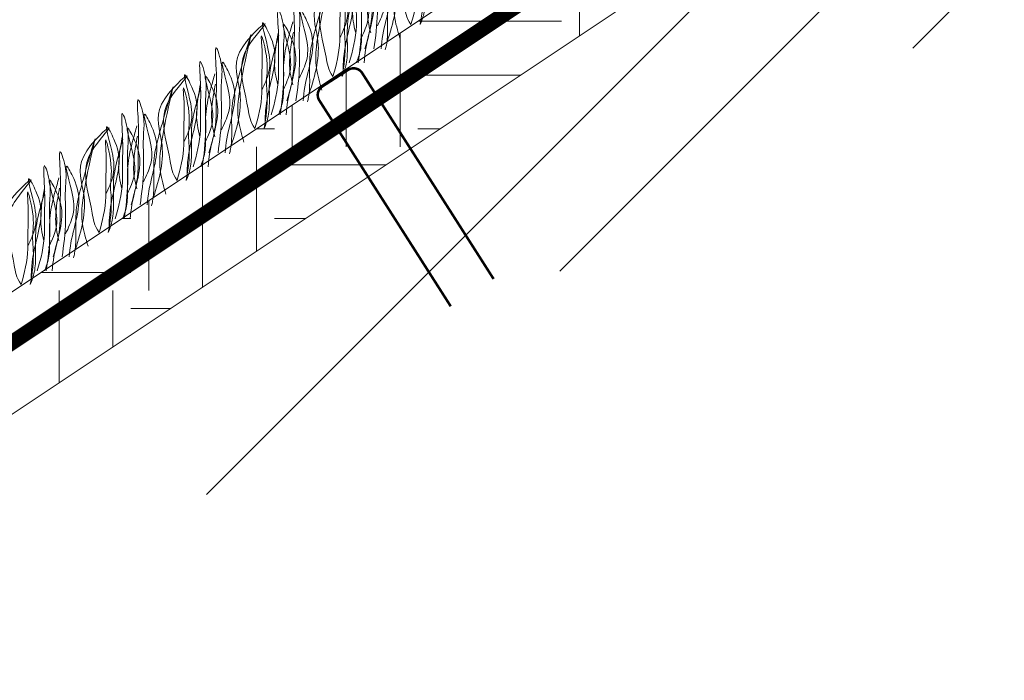
# Model space of a CAD drawing. Units: millimetres. Extents: x 64872 to 137997, y 31772 to 65966.
# Drawn here: x 74529 to 74541, y 31920 to 31929 of the extents above; entities that cross this region are included whole.
import ezdxf

# ---------------------------------------------------------------- set-up
doc = ezdxf.new("R2010")
doc.units = ezdxf.units.MM
doc.layers.add('Основание', color=7, linetype='Continuous', lineweight=15, true_color=0x49392d)
doc.layers.add('Основные линии', color=7, linetype='Continuous', lineweight=18)
doc.layers.add('Трава', color=3, linetype='Continuous', lineweight=9)

msp = doc.modelspace()

# ---------------------------------------------------------------- hatches: boundary and pattern name
at = {"lineweight": 9, "true_color": 0x704732}
h = msp.add_hatch(dxfattribs=at)
h.set_pattern_fill('ANSI34', color=17, scale=0.368963)
h.set_pattern_definition([(45, (68736.385, 30919.3405), (-4.9700674, 4.9700674), []), (45, (68738.0416, 30919.3405), (-4.9700674, 4.9700674), []), (45, (68739.698, 30919.3405), (-4.9700674, 4.9700674), []), (45, (68741.355, 30919.3405), (-4.9700674, 4.9700674), [])])
h.paths.add_polyline_path([(74378.907, 31933.574), (74375.027, 31933.574), (74371.009, 31937.592), (74368.433, 31937.592), (74368.444, 31934.126), (74371.009, 31934.142), (74374.754, 31930.457), (74378.907, 31930.457), (74382.933, 31934.413), (74408.853, 31934.56), (74433.545, 31917.934), (74442.182, 31912.404), (74466.458, 31896.149), (74491.585, 31895.739), (74515.862, 31912.299), (74524.233, 31918.514), (74549.19, 31934.28), (74575.11, 31934.171), (74579.128, 31930.36), (74583.016, 31930.331), (74587.034, 31934.467), (74588.79, 31934.501), (74588.848, 31937.588), (74587.034, 31937.592), (74583.016, 31933.574), (74579.128, 31933.574), (74575.11, 31937.592), (74549.19, 31937.592), (74521.691, 31919.259), (74515.838, 31915.358), (74491.585, 31899.189), (74466.458, 31899.189), (74442.205, 31915.358), (74436.352, 31919.259), (74408.853, 31937.592), (74382.933, 31937.592)])
at = {"layer": 'Основание'}
h = msp.add_hatch(dxfattribs=at)
h.set_pattern_fill('EARTH', color=256, scale=0.288, style=0)
h.set_pattern_definition([(0, (68388.864, 30928.8802), (1.8288, 1.8288), [1.8288, -1.8288]), (0, (68388.864, 30929.566), (1.8288, 1.8288), [1.8288, -1.8288]), (0, (68388.864, 30930.2518), (1.8288, 1.8288), [1.8288, -1.8288]), (90, (68389.0925, 30930.4804), (-1.8288, 1.8288), [1.8288, -1.8288]), (90, (68389.7783, 30930.4804), (-1.8288, 1.8288), [1.8288, -1.8288]), (90, (68390.4641, 30930.4804), (-1.8288, 1.8288), [1.8288, -1.8288])])
h.paths.add_polyline_path([(74520.88, 31920.277), (74523.217, 31920.277), (74549.19, 31937.592), (74575.11, 31937.592), (74579.128, 31933.574), (74583.016, 31933.574), (74587.034, 31937.592), (74588.877, 31937.592), (74588.877, 31938.888), (74548.798, 31938.888)])

# ---------------------------------------------------------------- linework, layer by layer
at = {"layer": 'Основные линии', "color": 8}
for p, q in [((74520.88, 31920.277), (74548.798, 31938.888)), ((74515.838, 31915.358), (74549.19, 31937.592))]:
    msp.add_line(p, q, dxfattribs=at)
at = {"layer": 'Основные линии', "color": 3, "const_width": 0.194}
msp.add_lwpolyline([(74466.678, 31900.11), (74491.467, 31900.025), (74515.967, 31916.356), (74548.405, 31937.981), (74575.271, 31937.981)], dxfattribs=at)
at = {"layer": 'Основные линии', "const_width": 0.0324}
msp.add_lwpolyline([(74534.051, 31925.148), (74532.377, 31927.77, -0.414214), (74532.417, 31927.948), (74532.744, 31928.158, -0.414214), (74532.923, 31928.118), (74534.597, 31925.496)], format="xyb", dxfattribs=at)
at = {"layer": 'Трава', "color": 3, "lineweight": 9}
for points, knots in [([(74533.24, 31928.516), (74533.322, 31928.757), (74533.422, 31929.153), (74533.197, 31929.68), (74533.853, 31930.246), (74533.45, 31929.811), (74533.325, 31929.47), (74533.448, 31929.105), (74533.48, 31928.825), (74533.544, 31928.735)], [2.005676, 2.005676, 2.005676, 2.005676, 8.424296, 12.653932, 16.918954, 20.078161, 21.976618, 27.273598, 29.348008, 29.348008, 29.348008, 29.348008]), ([(74533.403, 31928.561), (74533.375, 31928.657), (74533.32, 31928.841), (74533.323, 31929.262), (74533.613, 31930.359), (74533.333, 31929.389), (74533.239, 31929.023), (74533.25, 31928.726), (74533.246, 31928.522), (74533.224, 31928.434), (74533.218, 31928.415)], [0, 0, 0, 0, 2.58288, 4.956607, 12.276813, 17.805661, 20.582095, 23.490086, 25.401657, 25.935096, 25.935096, 25.935096, 25.935096]), ([(74533.544, 31928.735), (74533.588, 31928.883), (74533.639, 31929.092), (74533.626, 31929.455), (74533.645, 31929.65), (74533.609, 31930.033), (74533.73, 31929.55), (74533.68, 31929.37), (74533.712, 31929.07), (74533.687, 31928.879), (74533.661, 31928.735)], [1.34336, 1.34336, 1.34336, 1.34336, 5.423055, 7.028356, 10.697614, 11.772115, 14.527747, 17.109907, 18.315973, 22.2082, 22.2082, 22.2082, 22.2082]), ([(74533.846, 31929.918), (74533.829, 31929.859), (74533.777, 31929.67), (74533.719, 31929.443), (74533.73, 31929.146), (74533.726, 31928.907), (74533.683, 31928.786), (74533.661, 31928.735)], [16.55503, 16.55503, 16.55503, 16.55503, 17.805661, 20.582095, 23.490086, 25.401657, 26.875815, 26.875815, 26.875815, 26.875815]), ([(74532.958, 31928.425), (74533.004, 31928.578), (74533.058, 31928.792), (74533.045, 31929.165), (74533.064, 31929.374), (74533.02, 31929.9), (74533.139, 31929.524), (74533.103, 31929.268), (74533.132, 31928.874), (74533.095, 31928.575), (74533.073, 31928.425)], [1.196051, 1.196051, 1.196051, 1.196051, 5.423055, 7.028356, 10.697614, 13.067346, 15.080851, 16.968404, 20.923274, 24.965584, 24.965584, 24.965584, 24.965584]), ([(74532.757, 31928.249), (74532.803, 31928.402), (74532.857, 31928.616), (74532.844, 31928.989), (74532.863, 31929.198), (74532.819, 31929.724), (74532.938, 31929.348), (74532.902, 31929.092), (74532.931, 31928.698), (74532.894, 31928.399), (74532.872, 31928.249)], [1.196051, 1.196051, 1.196051, 1.196051, 5.423055, 7.028356, 10.697614, 13.067346, 15.080851, 16.968404, 20.923274, 24.965584, 24.965584, 24.965584, 24.965584]), ([(74533.118, 31928.719), (74533.153, 31928.794), (74533.227, 31928.955), (74533.23, 31929.199), (74533.064, 31929.722), (74533.263, 31929.356), (74533.309, 31929.115), (74533.22, 31928.772), (74533.171, 31928.545), (74533.164, 31928.425)], [0, 0, 0, 0, 2.100967, 4.474694, 7.786548, 9.362627, 12.139061, 15.095718, 18.307856, 18.307856, 18.307856, 18.307856]), ([(74532.247, 31927.854), (74532.329, 31928.095), (74532.429, 31928.491), (74532.204, 31929.018), (74532.86, 31929.584), (74532.457, 31929.149), (74532.332, 31928.808), (74532.455, 31928.443), (74532.487, 31928.163), (74532.551, 31928.073)], [2.005676, 2.005676, 2.005676, 2.005676, 8.424296, 12.653932, 16.918954, 20.078161, 21.976618, 27.273598, 29.348008, 29.348008, 29.348008, 29.348008]), ([(74532.637, 31928.561), (74532.672, 31928.637), (74532.746, 31928.797), (74532.748, 31929.041), (74532.583, 31929.564), (74532.782, 31929.199), (74532.828, 31928.957), (74532.737, 31928.613), (74532.683, 31928.346), (74532.68, 31928.183), (74532.68, 31928.144)], [0, 0, 0, 0, 2.100967, 4.474694, 7.786548, 9.362627, 12.139061, 15.095718, 18.353831, 19.40143, 19.40143, 19.40143, 19.40143]), ([(74533.033, 31929.432), (74533.016, 31929.373), (74532.964, 31929.184), (74532.906, 31928.957), (74532.917, 31928.66), (74532.913, 31928.421), (74532.87, 31928.3), (74532.849, 31928.249)], [16.55503, 16.55503, 16.55503, 16.55503, 17.805661, 20.582095, 23.490086, 25.401657, 26.875815, 26.875815, 26.875815, 26.875815]), ([(74532.901, 31928.543), (74532.936, 31928.618), (74533.01, 31928.778), (74533.013, 31929.023), (74532.847, 31929.546), (74533.047, 31929.18), (74533.092, 31928.939), (74533.003, 31928.596), (74532.954, 31928.369), (74532.948, 31928.249)], [0, 0, 0, 0, 2.100967, 4.474694, 7.786548, 9.362627, 12.139061, 15.095718, 18.307856, 18.307856, 18.307856, 18.307856]), ([(74532.41, 31927.899), (74532.382, 31927.995), (74532.327, 31928.179), (74532.33, 31928.599), (74532.62, 31929.697), (74532.339, 31928.727), (74532.246, 31928.361), (74532.257, 31928.064), (74532.253, 31927.86), (74532.231, 31927.772), (74532.225, 31927.752)], [0, 0, 0, 0, 2.58288, 4.956607, 12.276813, 17.805661, 20.582095, 23.490086, 25.401657, 25.935096, 25.935096, 25.935096, 25.935096]), ([(74532.551, 31928.073), (74532.595, 31928.221), (74532.646, 31928.43), (74532.633, 31928.793), (74532.652, 31928.988), (74532.616, 31929.371), (74532.737, 31928.887), (74532.687, 31928.708), (74532.719, 31928.408), (74532.694, 31928.217), (74532.668, 31928.073)], [1.34336, 1.34336, 1.34336, 1.34336, 5.423055, 7.028356, 10.697614, 11.772115, 14.527747, 17.109907, 18.315973, 22.2082, 22.2082, 22.2082, 22.2082]), ([(74532.853, 31929.256), (74532.836, 31929.197), (74532.784, 31929.008), (74532.726, 31928.781), (74532.737, 31928.484), (74532.733, 31928.245), (74532.69, 31928.124), (74532.668, 31928.073)], [16.55503, 16.55503, 16.55503, 16.55503, 17.805661, 20.582095, 23.490086, 25.401657, 26.875815, 26.875815, 26.875815, 26.875815]), ([(74532.841, 31928.629), (74532.828, 31928.68), (74532.797, 31928.817), (74532.798, 31929.005), (74532.832, 31929.212), (74532.849, 31929.302)], [1.204915, 1.204915, 1.204915, 1.204915, 2.58288, 4.956607, 6.702985, 6.702985, 6.702985, 6.702985]), ([(74533.032, 31928.629), (74533.019, 31928.68), (74532.987, 31928.817), (74532.989, 31929.005), (74533.023, 31929.212), (74533.04, 31929.302)], [1.204915, 1.204915, 1.204915, 1.204915, 2.58288, 4.956607, 6.702985, 6.702985, 6.702985, 6.702985]), ([(74531.965, 31927.763), (74532.011, 31927.916), (74532.065, 31928.13), (74532.052, 31928.503), (74532.071, 31928.712), (74532.027, 31929.238), (74532.146, 31928.862), (74532.11, 31928.606), (74532.139, 31928.212), (74532.102, 31927.913), (74532.08, 31927.763)], [1.196051, 1.196051, 1.196051, 1.196051, 5.423055, 7.028356, 10.697614, 13.067346, 15.080851, 16.968404, 20.923274, 24.965584, 24.965584, 24.965584, 24.965584]), ([(74531.764, 31927.587), (74531.81, 31927.74), (74531.864, 31927.954), (74531.851, 31928.327), (74531.87, 31928.536), (74531.826, 31929.062), (74531.945, 31928.686), (74531.909, 31928.43), (74531.938, 31928.036), (74531.901, 31927.737), (74531.879, 31927.587)], [1.196051, 1.196051, 1.196051, 1.196051, 5.423055, 7.028356, 10.697614, 13.067346, 15.080851, 16.968404, 20.923274, 24.965584, 24.965584, 24.965584, 24.965584]), ([(74532.125, 31928.057), (74532.16, 31928.132), (74532.234, 31928.293), (74532.237, 31928.537), (74532.071, 31929.06), (74532.27, 31928.694), (74532.316, 31928.453), (74532.226, 31928.11), (74532.178, 31927.883), (74532.171, 31927.763)], [0, 0, 0, 0, 2.100967, 4.474694, 7.786548, 9.362627, 12.139061, 15.095718, 18.307856, 18.307856, 18.307856, 18.307856]), ([(74531.254, 31927.192), (74531.336, 31927.433), (74531.436, 31927.829), (74531.211, 31928.356), (74531.867, 31928.922), (74531.464, 31928.487), (74531.339, 31928.146), (74531.462, 31927.781), (74531.494, 31927.501), (74531.558, 31927.411)], [2.005676, 2.005676, 2.005676, 2.005676, 8.424296, 12.653932, 16.918954, 20.078161, 21.976618, 27.273598, 29.348008, 29.348008, 29.348008, 29.348008]), ([(74531.644, 31927.899), (74531.679, 31927.975), (74531.752, 31928.135), (74531.755, 31928.379), (74531.59, 31928.902), (74531.789, 31928.536), (74531.835, 31928.295), (74531.744, 31927.951), (74531.689, 31927.683), (74531.687, 31927.521), (74531.687, 31927.482)], [0, 0, 0, 0, 2.100967, 4.474694, 7.786548, 9.362627, 12.139061, 15.095718, 18.353831, 19.40143, 19.40143, 19.40143, 19.40143]), ([(74532.04, 31928.77), (74532.023, 31928.711), (74531.971, 31928.522), (74531.913, 31928.295), (74531.924, 31927.998), (74531.92, 31927.759), (74531.877, 31927.638), (74531.856, 31927.587)], [16.55503, 16.55503, 16.55503, 16.55503, 17.805661, 20.582095, 23.490086, 25.401657, 26.875815, 26.875815, 26.875815, 26.875815]), ([(74531.908, 31927.881), (74531.943, 31927.956), (74532.017, 31928.116), (74532.02, 31928.361), (74531.854, 31928.883), (74532.053, 31928.518), (74532.099, 31928.277), (74532.01, 31927.934), (74531.961, 31927.707), (74531.955, 31927.587)], [0, 0, 0, 0, 2.100967, 4.474694, 7.786548, 9.362627, 12.139061, 15.095718, 18.307856, 18.307856, 18.307856, 18.307856]), ([(74531.417, 31927.237), (74531.389, 31927.333), (74531.334, 31927.517), (74531.337, 31927.937), (74531.627, 31929.035), (74531.346, 31928.065), (74531.253, 31927.699), (74531.264, 31927.402), (74531.26, 31927.198), (74531.238, 31927.11), (74531.232, 31927.09)], [0, 0, 0, 0, 2.58288, 4.956607, 12.276813, 17.805661, 20.582095, 23.490086, 25.401657, 25.935096, 25.935096, 25.935096, 25.935096]), ([(74531.558, 31927.411), (74531.602, 31927.559), (74531.653, 31927.768), (74531.64, 31928.131), (74531.659, 31928.326), (74531.623, 31928.709), (74531.744, 31928.225), (74531.694, 31928.046), (74531.726, 31927.746), (74531.701, 31927.555), (74531.675, 31927.411)], [1.34336, 1.34336, 1.34336, 1.34336, 5.423055, 7.028356, 10.697614, 11.772115, 14.527747, 17.109907, 18.315973, 22.2082, 22.2082, 22.2082, 22.2082]), ([(74531.848, 31927.967), (74531.835, 31928.018), (74531.804, 31928.155), (74531.805, 31928.343), (74531.839, 31928.55), (74531.856, 31928.64)], [1.204915, 1.204915, 1.204915, 1.204915, 2.58288, 4.956607, 6.702985, 6.702985, 6.702985, 6.702985]), ([(74532.039, 31927.967), (74532.026, 31928.018), (74531.994, 31928.155), (74531.996, 31928.343), (74532.03, 31928.55), (74532.047, 31928.64)], [1.204915, 1.204915, 1.204915, 1.204915, 2.58288, 4.956607, 6.702985, 6.702985, 6.702985, 6.702985]), ([(74531.86, 31928.594), (74531.843, 31928.534), (74531.791, 31928.346), (74531.733, 31928.119), (74531.744, 31927.822), (74531.739, 31927.583), (74531.697, 31927.462), (74531.675, 31927.411)], [16.55503, 16.55503, 16.55503, 16.55503, 17.805661, 20.582095, 23.490086, 25.401657, 26.875815, 26.875815, 26.875815, 26.875815]), ([(74530.972, 31927.101), (74531.018, 31927.254), (74531.072, 31927.468), (74531.059, 31927.841), (74531.078, 31928.05), (74531.034, 31928.576), (74531.153, 31928.2), (74531.117, 31927.944), (74531.146, 31927.55), (74531.109, 31927.251), (74531.087, 31927.101)], [1.196051, 1.196051, 1.196051, 1.196051, 5.423055, 7.028356, 10.697614, 13.067346, 15.080851, 16.968404, 20.923274, 24.965584, 24.965584, 24.965584, 24.965584]), ([(74530.771, 31926.925), (74530.817, 31927.078), (74530.87, 31927.292), (74530.858, 31927.665), (74530.877, 31927.874), (74530.833, 31928.4), (74530.952, 31928.024), (74530.916, 31927.767), (74530.945, 31927.374), (74530.908, 31927.075), (74530.886, 31926.925)], [1.196051, 1.196051, 1.196051, 1.196051, 5.423055, 7.028356, 10.697614, 13.067346, 15.080851, 16.968404, 20.923274, 24.965584, 24.965584, 24.965584, 24.965584]), ([(74531.132, 31927.395), (74531.167, 31927.47), (74531.241, 31927.631), (74531.244, 31927.875), (74531.078, 31928.398), (74531.277, 31928.032), (74531.323, 31927.791), (74531.233, 31927.448), (74531.185, 31927.221), (74531.178, 31927.101)], [0, 0, 0, 0, 2.100967, 4.474694, 7.786548, 9.362627, 12.139061, 15.095718, 18.307856, 18.307856, 18.307856, 18.307856]), ([(74530.651, 31927.237), (74530.685, 31927.312), (74530.759, 31927.473), (74530.762, 31927.717), (74530.597, 31928.24), (74530.796, 31927.874), (74530.842, 31927.633), (74530.751, 31927.289), (74530.696, 31927.021), (74530.694, 31926.859), (74530.694, 31926.819)], [0, 0, 0, 0, 2.100967, 4.474694, 7.786548, 9.362627, 12.139061, 15.095718, 18.353831, 19.40143, 19.40143, 19.40143, 19.40143]), ([(74530.261, 31926.53), (74530.343, 31926.771), (74530.443, 31927.167), (74530.218, 31927.694), (74530.874, 31928.26), (74530.471, 31927.825), (74530.346, 31927.484), (74530.469, 31927.118), (74530.501, 31926.839), (74530.565, 31926.749)], [2.005676, 2.005676, 2.005676, 2.005676, 8.424296, 12.653932, 16.918954, 20.078161, 21.976618, 27.273598, 29.348008, 29.348008, 29.348008, 29.348008]), ([(74531.047, 31928.108), (74531.03, 31928.049), (74530.978, 31927.86), (74530.92, 31927.633), (74530.931, 31927.336), (74530.927, 31927.097), (74530.884, 31926.976), (74530.863, 31926.925)], [16.55503, 16.55503, 16.55503, 16.55503, 17.805661, 20.582095, 23.490086, 25.401657, 26.875815, 26.875815, 26.875815, 26.875815]), ([(74530.915, 31927.219), (74530.95, 31927.294), (74531.024, 31927.454), (74531.027, 31927.699), (74530.861, 31928.221), (74531.06, 31927.856), (74531.106, 31927.615), (74531.017, 31927.272), (74530.968, 31927.045), (74530.962, 31926.925)], [0, 0, 0, 0, 2.100967, 4.474694, 7.786548, 9.362627, 12.139061, 15.095718, 18.307856, 18.307856, 18.307856, 18.307856]), ([(74530.424, 31926.575), (74530.396, 31926.671), (74530.341, 31926.855), (74530.344, 31927.275), (74530.634, 31928.373), (74530.353, 31927.403), (74530.26, 31927.037), (74530.271, 31926.74), (74530.267, 31926.536), (74530.245, 31926.448), (74530.239, 31926.428)], [0, 0, 0, 0, 2.58288, 4.956607, 12.276813, 17.805661, 20.582095, 23.490086, 25.401657, 25.935096, 25.935096, 25.935096, 25.935096]), ([(74530.565, 31926.749), (74530.609, 31926.897), (74530.66, 31927.106), (74530.646, 31927.469), (74530.666, 31927.664), (74530.63, 31928.047), (74530.751, 31927.563), (74530.701, 31927.384), (74530.733, 31927.084), (74530.708, 31926.893), (74530.682, 31926.749)], [1.34336, 1.34336, 1.34336, 1.34336, 5.423055, 7.028356, 10.697614, 11.772115, 14.527747, 17.109907, 18.315973, 22.2082, 22.2082, 22.2082, 22.2082]), ([(74530.867, 31927.932), (74530.85, 31927.872), (74530.798, 31927.683), (74530.74, 31927.457), (74530.751, 31927.16), (74530.746, 31926.921), (74530.704, 31926.8), (74530.682, 31926.749)], [16.55503, 16.55503, 16.55503, 16.55503, 17.805661, 20.582095, 23.490086, 25.401657, 26.875815, 26.875815, 26.875815, 26.875815]), ([(74530.855, 31927.305), (74530.842, 31927.356), (74530.811, 31927.493), (74530.812, 31927.681), (74530.846, 31927.888), (74530.863, 31927.978)], [1.204915, 1.204915, 1.204915, 1.204915, 2.58288, 4.956607, 6.702985, 6.702985, 6.702985, 6.702985]), ([(74531.046, 31927.305), (74531.033, 31927.356), (74531.001, 31927.493), (74531.003, 31927.681), (74531.037, 31927.888), (74531.054, 31927.978)], [1.204915, 1.204915, 1.204915, 1.204915, 2.58288, 4.956607, 6.702985, 6.702985, 6.702985, 6.702985]), ([(74529.979, 31926.439), (74530.025, 31926.592), (74530.078, 31926.806), (74530.066, 31927.179), (74530.085, 31927.388), (74530.041, 31927.914), (74530.16, 31927.538), (74530.124, 31927.282), (74530.153, 31926.888), (74530.116, 31926.589), (74530.094, 31926.439)], [1.196051, 1.196051, 1.196051, 1.196051, 5.423055, 7.028356, 10.697614, 13.067346, 15.080851, 16.968404, 20.923274, 24.965584, 24.965584, 24.965584, 24.965584]), ([(74530.139, 31926.733), (74530.174, 31926.808), (74530.248, 31926.968), (74530.251, 31927.213), (74530.085, 31927.736), (74530.284, 31927.37), (74530.33, 31927.129), (74530.24, 31926.786), (74530.192, 31926.559), (74530.185, 31926.439)], [0, 0, 0, 0, 2.100967, 4.474694, 7.786548, 9.362627, 12.139061, 15.095718, 18.307856, 18.307856, 18.307856, 18.307856]), ([(74529.778, 31926.263), (74529.824, 31926.416), (74529.877, 31926.63), (74529.865, 31927.003), (74529.884, 31927.211), (74529.84, 31927.738), (74529.959, 31927.362), (74529.923, 31927.105), (74529.952, 31926.712), (74529.915, 31926.413), (74529.893, 31926.263)], [1.196051, 1.196051, 1.196051, 1.196051, 5.423055, 7.028356, 10.697614, 13.067346, 15.080851, 16.968404, 20.923274, 24.965584, 24.965584, 24.965584, 24.965584]), ([(74529.268, 31925.868), (74529.35, 31926.109), (74529.45, 31926.505), (74529.225, 31927.032), (74529.881, 31927.598), (74529.478, 31927.163), (74529.353, 31926.822), (74529.476, 31926.456), (74529.507, 31926.177), (74529.572, 31926.087)], [2.005676, 2.005676, 2.005676, 2.005676, 8.424296, 12.653932, 16.918954, 20.078161, 21.976618, 27.273598, 29.348008, 29.348008, 29.348008, 29.348008]), ([(74529.658, 31926.575), (74529.692, 31926.65), (74529.766, 31926.811), (74529.769, 31927.055), (74529.604, 31927.578), (74529.803, 31927.212), (74529.849, 31926.971), (74529.758, 31926.627), (74529.703, 31926.359), (74529.701, 31926.197), (74529.701, 31926.157)], [0, 0, 0, 0, 2.100967, 4.474694, 7.786548, 9.362627, 12.139061, 15.095718, 18.353831, 19.40143, 19.40143, 19.40143, 19.40143]), ([(74530.054, 31927.446), (74530.037, 31927.386), (74529.985, 31927.198), (74529.927, 31926.971), (74529.938, 31926.674), (74529.934, 31926.435), (74529.891, 31926.314), (74529.87, 31926.263)], [16.55503, 16.55503, 16.55503, 16.55503, 17.805661, 20.582095, 23.490086, 25.401657, 26.875815, 26.875815, 26.875815, 26.875815]), ([(74529.922, 31926.557), (74529.957, 31926.632), (74530.031, 31926.792), (74530.034, 31927.036), (74529.868, 31927.559), (74530.067, 31927.194), (74530.113, 31926.953), (74530.024, 31926.61), (74529.975, 31926.383), (74529.969, 31926.263)], [0, 0, 0, 0, 2.100967, 4.474694, 7.786548, 9.362627, 12.139061, 15.095718, 18.307856, 18.307856, 18.307856, 18.307856]), ([(74529.431, 31925.913), (74529.403, 31926.009), (74529.348, 31926.193), (74529.351, 31926.613), (74529.641, 31927.711), (74529.36, 31926.741), (74529.267, 31926.375), (74529.278, 31926.078), (74529.274, 31925.874), (74529.251, 31925.786), (74529.246, 31925.766)], [0, 0, 0, 0, 2.58288, 4.956607, 12.276813, 17.805661, 20.582095, 23.490086, 25.401657, 25.935096, 25.935096, 25.935096, 25.935096]), ([(74529.572, 31926.087), (74529.616, 31926.235), (74529.667, 31926.444), (74529.653, 31926.807), (74529.673, 31927.001), (74529.637, 31927.385), (74529.758, 31926.901), (74529.708, 31926.722), (74529.74, 31926.422), (74529.715, 31926.231), (74529.689, 31926.087)], [1.34336, 1.34336, 1.34336, 1.34336, 5.423055, 7.028356, 10.697614, 11.772115, 14.527747, 17.109907, 18.315973, 22.2082, 22.2082, 22.2082, 22.2082]), ([(74529.874, 31927.27), (74529.857, 31927.21), (74529.805, 31927.021), (74529.746, 31926.795), (74529.758, 31926.498), (74529.753, 31926.259), (74529.711, 31926.138), (74529.689, 31926.087)], [16.55503, 16.55503, 16.55503, 16.55503, 17.805661, 20.582095, 23.490086, 25.401657, 26.875815, 26.875815, 26.875815, 26.875815]), ([(74529.862, 31926.643), (74529.849, 31926.694), (74529.818, 31926.831), (74529.819, 31927.019), (74529.853, 31927.226), (74529.87, 31927.316)], [1.204915, 1.204915, 1.204915, 1.204915, 2.58288, 4.956607, 6.702985, 6.702985, 6.702985, 6.702985]), ([(74530.053, 31926.643), (74530.039, 31926.694), (74530.008, 31926.831), (74530.01, 31927.019), (74530.044, 31927.226), (74530.061, 31927.316)], [1.204915, 1.204915, 1.204915, 1.204915, 2.58288, 4.956607, 6.702985, 6.702985, 6.702985, 6.702985]), ([(74528.986, 31925.777), (74529.032, 31925.93), (74529.085, 31926.144), (74529.072, 31926.517), (74529.092, 31926.726), (74529.048, 31927.252), (74529.167, 31926.876), (74529.131, 31926.62), (74529.16, 31926.226), (74529.123, 31925.927), (74529.101, 31925.777)], [1.196051, 1.196051, 1.196051, 1.196051, 5.423055, 7.028356, 10.697614, 13.067346, 15.080851, 16.968404, 20.923274, 24.965584, 24.965584, 24.965584, 24.965584]), ([(74528.785, 31925.601), (74528.831, 31925.754), (74528.884, 31925.968), (74528.871, 31926.34), (74528.891, 31926.549), (74528.847, 31927.076), (74528.966, 31926.7), (74528.93, 31926.443), (74528.959, 31926.05), (74528.922, 31925.751), (74528.9, 31925.601)], [1.196051, 1.196051, 1.196051, 1.196051, 5.423055, 7.028356, 10.697614, 13.067346, 15.080851, 16.968404, 20.923274, 24.965584, 24.965584, 24.965584, 24.965584]), ([(74529.146, 31926.071), (74529.181, 31926.146), (74529.255, 31926.306), (74529.257, 31926.551), (74529.092, 31927.074), (74529.291, 31926.708), (74529.337, 31926.467), (74529.247, 31926.124), (74529.199, 31925.897), (74529.192, 31925.777)], [0, 0, 0, 0, 2.100967, 4.474694, 7.786548, 9.362627, 12.139061, 15.095718, 18.307856, 18.307856, 18.307856, 18.307856]), ([(74528.275, 31925.206), (74528.357, 31925.447), (74528.457, 31925.843), (74528.232, 31926.37), (74528.888, 31926.936), (74528.485, 31926.501), (74528.36, 31926.16), (74528.483, 31925.794), (74528.514, 31925.515), (74528.579, 31925.425)], [2.005676, 2.005676, 2.005676, 2.005676, 8.424296, 12.653932, 16.918954, 20.078161, 21.976618, 27.273598, 29.348008, 29.348008, 29.348008, 29.348008]), ([(74528.665, 31925.913), (74528.699, 31925.988), (74528.773, 31926.149), (74528.776, 31926.393), (74528.61, 31926.916), (74528.81, 31926.55), (74528.856, 31926.309), (74528.765, 31925.964), (74528.71, 31925.697), (74528.708, 31925.535), (74528.708, 31925.495)], [0, 0, 0, 0, 2.100967, 4.474694, 7.786548, 9.362627, 12.139061, 15.095718, 18.353831, 19.40143, 19.40143, 19.40143, 19.40143]), ([(74529.061, 31926.784), (74529.044, 31926.724), (74528.992, 31926.536), (74528.934, 31926.309), (74528.945, 31926.012), (74528.941, 31925.773), (74528.898, 31925.652), (74528.876, 31925.601)], [16.55503, 16.55503, 16.55503, 16.55503, 17.805661, 20.582095, 23.490086, 25.401657, 26.875815, 26.875815, 26.875815, 26.875815]), ([(74528.929, 31925.895), (74528.964, 31925.97), (74529.038, 31926.13), (74529.041, 31926.374), (74528.875, 31926.897), (74529.074, 31926.532), (74529.12, 31926.291), (74529.031, 31925.948), (74528.982, 31925.721), (74528.976, 31925.601)], [0, 0, 0, 0, 2.100967, 4.474694, 7.786548, 9.362627, 12.139061, 15.095718, 18.307856, 18.307856, 18.307856, 18.307856]), ([(74528.579, 31925.425), (74528.623, 31925.573), (74528.674, 31925.782), (74528.66, 31926.145), (74528.68, 31926.339), (74528.644, 31926.723), (74528.765, 31926.239), (74528.715, 31926.06), (74528.747, 31925.76), (74528.722, 31925.569), (74528.696, 31925.425)], [1.34336, 1.34336, 1.34336, 1.34336, 5.423055, 7.028356, 10.697614, 11.772115, 14.527747, 17.109907, 18.315973, 22.2082, 22.2082, 22.2082, 22.2082]), ([(74528.869, 31925.981), (74528.856, 31926.032), (74528.825, 31926.169), (74528.826, 31926.357), (74528.86, 31926.564), (74528.877, 31926.654)], [1.204915, 1.204915, 1.204915, 1.204915, 2.58288, 4.956607, 6.702985, 6.702985, 6.702985, 6.702985]), ([(74529.06, 31925.981), (74529.046, 31926.032), (74529.015, 31926.169), (74529.017, 31926.357), (74529.051, 31926.564), (74529.068, 31926.654)], [1.204915, 1.204915, 1.204915, 1.204915, 2.58288, 4.956607, 6.702985, 6.702985, 6.702985, 6.702985]), ([(74528.881, 31926.608), (74528.864, 31926.548), (74528.811, 31926.359), (74528.753, 31926.133), (74528.765, 31925.836), (74528.76, 31925.597), (74528.718, 31925.476), (74528.696, 31925.425)], [16.55503, 16.55503, 16.55503, 16.55503, 17.805661, 20.582095, 23.490086, 25.401657, 26.875815, 26.875815, 26.875815, 26.875815])]:
    msp.add_open_spline(points, degree=3, knots=knots, dxfattribs=at)

doc.saveas('drawing.dxf')
